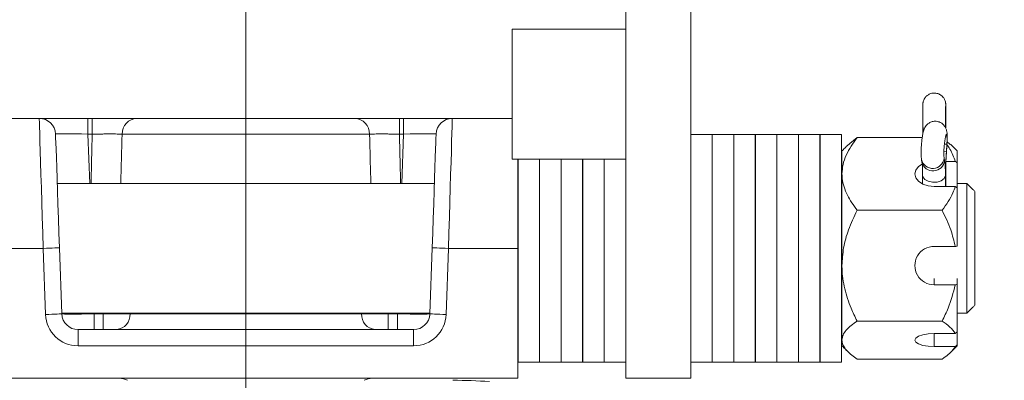
# Model space of a CAD drawing. Units: inches. Extents: x 0.3 to 67.7, y 0.2 to 43.9.
# Drawn here: x 36.7 to 44.3, y 32.4 to 35.2 of the extents above; entities that cross this region are included whole.
import ezdxf
from ezdxf.lldxf.tags import DXFTag

# ---------------------------------------------------------------- set-up
doc = ezdxf.new("R2010")
doc.units = ezdxf.units.IN
doc.header["$MEASUREMENT"] = 0
doc.styles.add('SLDTEXTSTYLE0', font='TXT', dxfattribs={"width": 0.75})
tags = doc.linetypes.add('CENTERX2', pattern=[0.8, 0.5, -0.1, 0.1, -0.1]).pattern_tags.tags
tags[10:11] = [DXFTag(74, 4), DXFTag(75, 0), DXFTag(340, '0'), DXFTag(46, 1.0), DXFTag(50, 0.0), DXFTag(44, 0.0), DXFTag(45, 0.0)]
tags[8:9] = [DXFTag(74, 4), DXFTag(75, 0), DXFTag(340, '0'), DXFTag(46, 1.0), DXFTag(50, 0.0), DXFTag(44, 0.0), DXFTag(45, 0.0)]
tags[6:7] = [DXFTag(74, 4), DXFTag(75, 0), DXFTag(340, '0'), DXFTag(46, 1.0), DXFTag(50, 0.0), DXFTag(44, 0.0), DXFTag(45, 0.0)]
tags[4:5] = [DXFTag(74, 4), DXFTag(75, 0), DXFTag(340, '0'), DXFTag(46, 1.0), DXFTag(50, 0.0), DXFTag(44, 0.0), DXFTag(45, 0.0)]
doc.dimstyles.new('SLDDIMSTYLE0', dxfattribs={"dimtxt": 0.375, "dimasz": 0.375, "dimexe": 0, "dimexo": 0.0625, "dimgap": 0.09375, "dimtad": 0, "dimtih": 1, "dimtoh": 1, "dimrnd": 1e-09, "dimzin": 12, "dimdsep": 46, "dimtxsty": 'SLDTEXTSTYLE0', "dimsah": 1, "dimcen": 0.09, "dimadec": 0, "dimazin": 0, "dimtfac": 1, "dimtofl": 0, "dimtmove": 0, "dimatfit": 3, "dimfxl": 1, "dimtolj": 1, "dimtzin": 12, "dimarcsym": 0})
doc.dimstyles.new('SLDDIMSTYLE1', dxfattribs={"dimtxt": 0.375, "dimasz": 0.375, "dimexe": 0, "dimexo": 0.0625, "dimgap": 0.09375, "dimtad": 0, "dimtih": 1, "dimtoh": 1, "dimrnd": 1e-09, "dimzin": 12, "dimdsep": 46, "dimtxsty": 'SLDTEXTSTYLE0', "dimsah": 1, "dimcen": 0.09, "dimadec": 0, "dimazin": 0, "dimtfac": 1, "dimtofl": 0, "dimtmove": 0, "dimatfit": 3, "dimfxl": 1, "dimtolj": 1, "dimtzin": 12, "dimarcsym": 0})

# ---------------------------------------------------------------- blocks, each defined once
blk = doc.blocks.new('*D8')
at = {"color": 7, "linetype": 'Continuous', "lineweight": 0}
for p, q in [((31.2894, 28.5515), (31.2894, 29.4899)), ((31.2894, 29.3649), (34.7713, 29.3649)), ((38.4689, 29.3649), (35.0355, 29.3649))]:
    blk.add_line(p, q, dxfattribs=at)
for points in [[(31.2894, 29.3649), (31.6644, 29.3072), (31.6644, 29.4226)], [(38.4689, 29.3649), (38.0939, 29.4226), (38.0939, 29.3072)]]:
    blk.add_solid(points, dxfattribs=at)
at = {"color": 7, "linetype": 'Continuous', "lineweight": 0, "insert": (34.8338, 29.5456), "char_height": 0.375, "attachment_point": 1, "style": 'SLDTEXTSTYLE0'}
blk.add_mtext('I', dxfattribs=at)
blk = doc.blocks.new('*D9')
at = {"color": 7, "linetype": 'Continuous', "lineweight": 0}
for p, q in [((43.8984, 28.5503), (43.8984, 29.4899)), ((38.4689, 29.3649), (40.323, 29.3649)), ((43.8984, 29.3649), (40.6872, 29.3649))]:
    blk.add_line(p, q, dxfattribs=at)
for points in [[(38.4689, 29.3649), (38.8439, 29.3072), (38.8439, 29.4226)], [(43.8984, 29.3649), (43.5234, 29.4226), (43.5234, 29.3072)]]:
    blk.add_solid(points, dxfattribs=at)
at = {"color": 7, "linetype": 'Continuous', "lineweight": 0, "insert": (40.3855, 29.5456), "char_height": 0.375, "attachment_point": 1, "style": 'SLDTEXTSTYLE0'}
blk.add_mtext('J', dxfattribs=at)
blk = doc.blocks.new('*D11')
at = {"color": 7, "linetype": 'Continuous', "lineweight": 0}
for p, q in [((47.4098, 37.6573), (52.3243, 37.6573)), ((52.1993, 37.6573), (52.1993, 33.6775)), ((52.1993, 28.5003), (52.1993, 33.0721)), ((40.1674, 28.5003), (52.3243, 28.5003))]:
    blk.add_line(p, q, dxfattribs=at)
for points in [[(52.1993, 37.6573), (52.1416, 37.2823), (52.257, 37.2823)], [(52.1993, 28.5003), (52.257, 28.8753), (52.1416, 28.8753)]]:
    blk.add_solid(points, dxfattribs=at)
at = {"color": 7, "linetype": 'Continuous', "lineweight": 0, "insert": (52.0595, 33.5555), "char_height": 0.375, "attachment_point": 1, "style": 'SLDTEXTSTYLE0'}
blk.add_mtext('P', dxfattribs=at)
blk = doc.blocks.new('*D15')
at = {"color": 7, "linetype": 'Continuous', "lineweight": 0}
for p, q in [((34.9034, 35.269), (34.9034, 35.9901)), ((36.7529, 35.269), (34.7784, 35.269)), ((36.3251, 34.4073), (34.7784, 34.4073)), ((34.9034, 34.4073), (34.9034, 33.6861))]:
    blk.add_line(p, q, dxfattribs=at)
for points in [[(34.9034, 35.269), (34.9611, 35.644), (34.8457, 35.644)], [(34.9034, 34.4073), (34.8457, 34.0323), (34.9611, 34.0323)]]:
    blk.add_solid(points, dxfattribs=at)
at = {"color": 7, "linetype": 'Continuous', "lineweight": 0, "insert": (34.5088, 35.1472), "char_height": 0.375, "attachment_point": 1, "style": 'SLDTEXTSTYLE0'}
blk.add_mtext('AO', dxfattribs=at)
blk = doc.blocks.new('*D16')
at = {"color": 7, "linetype": 'Continuous', "lineweight": 0}
for p, q in [((36.7529, 35.269), (30.2723, 35.269)), ((30.3973, 35.269), (30.3973, 31.666)), ((30.3973, 24.7193), (30.3973, 31.0605)), ((35.0624, 24.7193), (30.2723, 24.7193))]:
    blk.add_line(p, q, dxfattribs=at)
for points in [[(30.3973, 35.269), (30.3396, 34.894), (30.4549, 34.894)], [(30.3973, 24.7193), (30.4549, 25.0943), (30.3396, 25.0943)]]:
    blk.add_solid(points, dxfattribs=at)
at = {"color": 7, "linetype": 'Continuous', "lineweight": 0, "insert": (30.2676, 31.5439), "char_height": 0.375, "attachment_point": 1, "style": 'SLDTEXTSTYLE0'}
blk.add_mtext('S', dxfattribs=at)

msp = doc.modelspace()

# ---------------------------------------------------------------- linework, layer by layer
at = {"color": 7, "linetype": 'Continuous', "lineweight": 15}
for p, q in [((41.3926, 32.4073), (41.3926, 36.0323)), ((41.8926, 32.4073), (41.8926, 36.0323)), ((40.5176, 34.0948), (40.5176, 35.0948)), ((40.5176, 35.0948), (41.3926, 35.0948)), ((36.8794, 34.4073), (36.4201, 34.4073)), ((36.8794, 34.4073), (37.2542, 34.4073)), ((37.2542, 34.4073), (37.2542, 34.2867)), ((37.2542, 34.4073), (37.2865, 34.4073)), ((37.2865, 34.4073), (37.2865, 34.2867)), ((37.6313, 34.4073), (39.3065, 34.4073)), ((39.6512, 34.2867), (39.6512, 34.4073)), ((39.6512, 34.4073), (39.6836, 34.4073)), ((39.6836, 34.2867), (39.6836, 34.4073)), ((39.6836, 34.4073), (40.0583, 34.4073)), ((40.0583, 34.4073), (40.5176, 34.4073)), ((43.8534, 34.339), (43.8539, 34.3476)), ((43.8558, 34.3903), (43.8538, 34.3903)), ((43.8539, 34.3476), (43.854, 34.336)), ((43.8555, 34.3367), (43.854, 34.3367)), ((43.8555, 34.3367), (43.8558, 34.3903)), ((43.8555, 34.3356), (43.8555, 34.3367)), ((43.8558, 34.3892), (43.8558, 34.3903)), ((37.2865, 34.2867), (37.2542, 34.2867)), ((37.2542, 34.2867), (37.2674, 33.9073)), ((39.4214, 34.2867), (37.5164, 34.2867)), ((39.6836, 34.2867), (39.6512, 34.2867)), ((39.6703, 33.9073), (39.6836, 34.2867)), ((42.0576, 34.2823), (42.0576, 34.2227)), ((42.0586, 34.2823), (42.0586, 34.2227)), ((42.2236, 34.2823), (42.2236, 34.2227)), ((42.2246, 34.2823), (42.2246, 34.2227)), ((42.3896, 34.2823), (42.3896, 34.2227)), ((42.3906, 34.2823), (42.3906, 34.2227)), ((42.5556, 34.2823), (42.5556, 34.2227)), ((42.5566, 34.2823), (42.5566, 34.2227)), ((42.7216, 34.2823), (42.7216, 34.2227)), ((42.7226, 34.2823), (42.7226, 34.2227)), ((42.8876, 34.2823), (42.8876, 34.2227)), ((42.8886, 34.2823), (42.8886, 34.2227)), ((43.0536, 34.2823), (43.0536, 34.2227)), ((43.6747, 34.2596), (43.1729, 34.2596)), ((43.6783, 34.3057), (43.6792, 34.2968)), ((42.0576, 34.2227), (42.0576, 32.5323)), ((42.0586, 34.2227), (42.0586, 32.5323)), ((42.2236, 34.2227), (42.2236, 32.5323)), ((42.2246, 34.2227), (42.2246, 32.5323)), ((42.3896, 34.2227), (42.3896, 32.5323)), ((42.3906, 34.2227), (42.3906, 32.5323)), ((42.5556, 34.2227), (42.5556, 32.5323)), ((42.5566, 34.2227), (42.5566, 32.5323)), ((42.7216, 34.2227), (42.7216, 32.5323)), ((42.7226, 34.2227), (42.7226, 32.5323)), ((42.8876, 34.2227), (42.8876, 32.5323)), ((42.8886, 34.2227), (42.8886, 32.5323)), ((43.0536, 34.2227), (43.0536, 32.5323)), ((43.8638, 34.2082), (43.8457, 34.2097)), ((43.8603, 34.1537), (43.8638, 34.2082)), ((43.8647, 34.2103), (43.8638, 34.2082)), ((43.0568, 34.1573), (43.0568, 33.98)), ((43.8603, 34.1537), (43.8418, 34.1553)), ((43.8428, 34.1017), (43.8463, 34.0828)), ((43.8612, 34.1558), (43.8603, 34.1537)), ((43.9438, 34.1573), (43.9438, 34.0653)), ((40.5176, 34.0948), (41.3926, 34.0948)), ((40.5626, 34.0948), (40.5626, 33.4073)), ((40.5636, 34.0948), (40.5636, 32.5323)), ((40.7286, 34.0948), (40.7286, 32.5323)), ((40.7296, 34.0948), (40.7296, 32.5323)), ((40.8946, 34.0948), (40.8946, 32.5323)), ((40.8956, 34.0948), (40.8956, 32.5323)), ((41.0606, 34.0948), (41.0606, 32.5323)), ((41.0616, 34.0948), (41.0616, 32.5323)), ((41.2266, 34.0948), (41.2266, 32.5323)), ((41.2276, 34.0948), (41.2276, 32.5323)), ((43.8571, 34.0768), (43.929, 34.0768)), ((43.9438, 34.0653), (43.9438, 33.8716)), ((43.0568, 33.98), (43.0568, 33.2743)), ((43.8537, 33.9709), (43.8529, 33.971)), ((43.8529, 33.9671), (43.8529, 33.8831)), ((43.8548, 33.98), (43.8537, 33.9709)), ((43.8537, 33.9709), (43.8537, 33.8831)), ((43.929, 33.8831), (43.7668, 33.8831)), ((43.9438, 33.8716), (43.9438, 33.4246)), ((44.0173, 33.0844), (44.0173, 33.9073)), ((44.0793, 33.8453), (44.0793, 33.1245)), ((43.8278, 33.7004), (43.1729, 33.7004)), ((43.929, 33.4219), (43.7668, 33.4219)), ((36.91, 33.4073), (36.3751, 33.4073)), ((36.9277, 32.8986), (36.91, 33.4073)), ((37.0349, 33.4117), (37.0527, 32.9029)), ((39.8851, 32.9029), (39.9029, 33.4117)), ((40.0278, 33.4073), (40.01, 32.8986)), ((40.0278, 33.4073), (40.5626, 33.4073)), ((40.5626, 32.4073), (40.5626, 33.4073)), ((43.0568, 33.2743), (43.0568, 32.7016)), ((43.7668, 33.1751), (43.7668, 33.1266)), ((43.7668, 33.1266), (43.929, 33.1266)), ((43.9438, 33.1751), (43.9438, 33.1293)), ((43.9438, 33.1293), (43.9438, 32.7666)), ((44.0793, 33.1245), (44.0793, 32.9693)), ((44.0173, 32.9073), (44.0173, 33.0844)), ((37.0525, 32.9073), (37.0527, 32.9029)), ((37.3024, 32.9073), (37.3025, 32.9029)), ((37.3025, 32.7823), (37.3025, 32.9029)), ((37.3025, 32.9029), (37.3723, 32.9029)), ((37.3723, 32.7823), (37.3723, 32.9029)), ((37.5778, 32.9029), (39.36, 32.9029)), ((39.5654, 32.7823), (39.5654, 32.9029)), ((39.5654, 32.9029), (39.6352, 32.9029)), ((39.6352, 32.9029), (39.6354, 32.9073)), ((39.6352, 32.7823), (39.6352, 32.9029)), ((39.8851, 32.9029), (39.8852, 32.9073)), ((43.8278, 32.8481), (43.1729, 32.8481)), ((37.1776, 32.6573), (37.1776, 32.7823)), ((37.1776, 32.7823), (39.7602, 32.7823)), ((39.7602, 32.7823), (39.7602, 32.6573)), ((43.7668, 32.7523), (43.929, 32.7523)), ((43.7668, 32.6508), (43.7668, 32.7523)), ((43.9438, 32.665), (43.9438, 32.7666)), ((43.0568, 32.7016), (43.0568, 32.6573)), ((43.9438, 32.665), (43.9438, 32.6573)), ((39.7602, 32.6573), (37.1776, 32.6573)), ((43.929, 32.6508), (43.7668, 32.6508)), ((43.8278, 32.555), (43.1729, 32.555)), ((36.3751, 32.4073), (40.5626, 32.4073)), ((41.8926, 32.4073), (41.3926, 32.4073))]:
    msp.add_line(p, q, dxfattribs=at)
at = {"color": 7, "linetype": 'CENTERX2', "lineweight": 0}
msp.add_line((38.4689, 35.269), (38.4689, 18.2019), dxfattribs=at)
at = {"color": 7, "linetype": 'Continuous', "lineweight": 15, "flags": 128}
for points in [[(43.8558, 34.3903), (43.8559, 34.4301), (43.8558, 34.4674), (43.8556, 34.4957), (43.8553, 34.5101), (43.8548, 34.5081), (43.8544, 34.4901), (43.8541, 34.4591), (43.8538, 34.4206), (43.8538, 34.3812), (43.8539, 34.3476)], [(36.91, 33.4073), (36.9063, 33.5278), (36.9027, 33.6466), (36.8991, 33.7619), (36.8958, 33.872), (36.8926, 33.9754), (36.8897, 34.0704), (36.8871, 34.1558), (36.8848, 34.2303), (36.8829, 34.2927), (36.8814, 34.3423), (36.8803, 34.3782), (36.8796, 34.4), (36.8794, 34.4073)], [(40.0583, 34.4073), (40.0581, 34.4), (40.0575, 34.3782), (40.0564, 34.3423), (40.0548, 34.2927), (40.0529, 34.2303), (40.0507, 34.1558), (40.048, 34.0704), (40.0451, 33.9754), (40.042, 33.872), (40.0386, 33.7619), (40.0351, 33.6466), (40.0315, 33.5278), (40.0278, 33.4073)], [(43.678, 34.3451), (43.6835, 34.3237), (43.6861, 34.3193)], [(37.0043, 34.2867), (37.0046, 34.2792), (37.0054, 34.2568), (37.0067, 34.22), (37.0084, 34.1694), (37.0107, 34.1058), (37.0133, 34.0304), (37.0163, 33.9443), (37.0196, 33.8492), (37.0232, 33.7465), (37.027, 33.6381), (37.0309, 33.5259), (37.0349, 33.4117)], [(39.9029, 33.4117), (39.9069, 33.5259), (39.9108, 33.6381), (39.9146, 33.7465), (39.9181, 33.8492), (39.9215, 33.9443), (39.9245, 34.0304), (39.9271, 34.1058), (39.9293, 34.1694), (39.9311, 34.22), (39.9324, 34.2568), (39.9332, 34.2792), (39.9334, 34.2867)], [(43.8638, 34.2082), (43.8654, 34.2451), (43.8648, 34.2728), (43.8623, 34.2864), (43.8582, 34.2836), (43.8533, 34.2649), (43.8484, 34.2336), (43.8443, 34.195), (43.8418, 34.1558), (43.8413, 34.1228), (43.8428, 34.1017)], [(43.7668, 33.8831), (43.7205, 33.8879), (43.6787, 33.9016), (43.6455, 33.9231), (43.6242, 33.9501), (43.6168, 33.98), (43.6242, 34.0099), (43.6455, 34.0369), (43.6733, 34.0557)], [(43.6773, 33.972), (43.6798, 33.9588), (43.6948, 33.9383), (43.721, 33.9232), (43.7542, 33.9159), (43.7892, 33.9176), (43.8204, 33.928), (43.8428, 33.9454), (43.8529, 33.9671)], [(36.91, 33.4073), (36.9343, 33.4081), (36.9578, 33.409), (36.9794, 33.4097), (36.9983, 33.4104), (37.0138, 33.4109), (37.0254, 33.4113), (37.0325, 33.4116), (37.0349, 33.4117)], [(39.9029, 33.4117), (39.9053, 33.4116), (39.9124, 33.4113), (39.9239, 33.4109), (39.9395, 33.4104), (39.9584, 33.4097), (39.98, 33.409), (40.0034, 33.4081), (40.0278, 33.4073)], [(36.9277, 32.8986), (36.9521, 32.8994), (36.9755, 32.9002), (36.9971, 32.901), (37.0161, 32.9016), (37.0316, 32.9022), (37.0432, 32.9026), (37.0503, 32.9028), (37.0527, 32.9029)], [(39.8851, 32.9029), (39.8875, 32.9028), (39.8946, 32.9026), (39.9062, 32.9022), (39.9217, 32.9016), (39.9406, 32.901), (39.9622, 32.9002), (39.9856, 32.8994), (40.01, 32.8986)], [(43.7668, 32.6508), (43.7205, 32.6533), (43.6787, 32.6605), (43.6455, 32.6717), (43.6242, 32.6859), (43.6168, 32.7016), (43.6242, 32.7172), (43.6455, 32.7314), (43.6787, 32.7426), (43.7205, 32.7498), (43.7668, 32.7523)]]:
    msp.add_lwpolyline(points, dxfattribs=at)
at = {"color": 7, "linetype": 'Continuous', "lineweight": 15}
for centre, radius, start, end in [((36.8794, 34.2823), 0.125, 2, 90), ((37.6363, 34.2875), 0.1199, 92.3807, 180.40186), ((39.3015, 34.2875), 0.1199, 359.59814, 87.6193), ((40.0583, 34.2823), 0.125, 90, 178), ((43.7548, 34.1109), 0.0885, 193.6091, 354.07111), ((46.7814, 33.9565), 2.9277, 176.13793, 179.71898), ((43.7583, 34.0919), 0.0885, 193.58863, 354.07213), ((43.1264, 33.9836), 0.7267, 358.696, 7.8452), ((43.7651, 33.2743), 0.1476, 89.33576, 270.66424), ((37.1776, 32.9073), 0.25, 182, 270), ((37.1776, 32.9073), 0.125, 182, 270), ((37.4633, 32.8963), 0.1146, 275.87568, 3.29895), ((39.4745, 32.8963), 0.1146, 176.70105, 264.12432), ((39.7602, 32.9073), 0.125, 270, 358), ((39.7602, 32.9073), 0.25, 270, 358), ((37.4972, 32.2823), 0.125, 61.06865, 90), ((39.4406, 32.2823), 0.125, 90, 118.93135), ((40.0624, 28.4542), 3.9375, 85.89588, 90)]:
    msp.add_arc(centre, radius, start, end, dxfattribs=at)
for centre, major_axis, ratio, start_param, end_param in [((37.2546, 34.2823), (0.2503, -0.0044), 0.017391, 1.572926, 3.142504), ((39.6831, 34.2823), (0.2503, 0.0044), 0.017391, 6.282274, 7.851852), ((37.3027, 32.9073), (0.25, 0.0044), 0.017434, 3.141897, 4.711475), ((39.6351, 32.9073), (0.25, -0.0044), 0.017434, 4.713302, 6.282881)]:
    msp.add_ellipse(centre, major_axis=major_axis, ratio=ratio, start_param=start_param, end_param=end_param, dxfattribs=at)
for points, knots in [([(43.8558, 34.3892), (43.8559, 34.3952), (43.856, 34.4127), (43.856, 34.4431), (43.8559, 34.4756), (43.8557, 34.5014), (43.8555, 34.5127), (43.8552, 34.5197), (43.8545, 34.5261), (43.8529, 34.536), (43.8479, 34.5515), (43.836, 34.5716), (43.815, 34.5904), (43.7867, 34.6022), (43.7556, 34.6037), (43.7278, 34.5949), (43.7073, 34.5804), (43.6939, 34.5645), (43.6859, 34.5494), (43.6817, 34.5366), (43.68, 34.5273), (43.6794, 34.5222), (43.6792, 34.5188), (43.6789, 34.5136), (43.6786, 34.5045), (43.6783, 34.4836), (43.678, 34.4527), (43.6778, 34.4169), (43.6778, 34.3818), (43.6779, 34.3582), (43.6779, 34.3475), (43.678, 34.3451)], [0, 0, 0, 0, 0.027573, 0.080776, 0.134229, 0.187967, 0.243171, 0.259807, 0.268728, 0.282915, 0.30648, 0.342548, 0.386969, 0.431506, 0.479048, 0.524337, 0.560759, 0.591472, 0.617223, 0.637906, 0.65245, 0.660602, 0.668255, 0.681225, 0.721156, 0.772948, 0.827415, 0.880975, 0.934383, 0.985344, 1, 1, 1, 1]), ([(37.2865, 34.4073), (37.3049, 34.4073), (37.3232, 34.4073), (37.3596, 34.4073), (37.3774, 34.4073), (37.4121, 34.4073), (37.4291, 34.4073), (37.4621, 34.4073), (37.4783, 34.4073), (37.5086, 34.4073), (37.5229, 34.4073), (37.5432, 34.4073), (37.5498, 34.4073), (37.5625, 34.4073), (37.5687, 34.4073), (37.5979, 34.4073), (37.6169, 34.4073), (37.6313, 34.4073)], [0, 0, 0, 0, 0.125, 0.125, 0.25, 0.25, 0.375, 0.375, 0.5, 0.5, 0.625, 0.625, 0.6875, 0.6875, 0.75, 0.75, 1, 1, 1, 1]), ([(39.3065, 34.4073), (39.3137, 34.4073), (39.3221, 34.4073), (39.3413, 34.4073), (39.352, 34.4073), (39.3752, 34.4073), (39.3878, 34.4073), (39.4151, 34.4073), (39.4297, 34.4073), (39.4601, 34.4073), (39.4759, 34.4073), (39.5006, 34.4073), (39.509, 34.4073), (39.5261, 34.4073), (39.5348, 34.4073), (39.5786, 34.4073), (39.6144, 34.4073), (39.6512, 34.4073)], [0, 0, 0, 0, 0.125, 0.125, 0.25, 0.25, 0.375, 0.375, 0.5, 0.5, 0.625, 0.625, 0.6875, 0.6875, 0.75, 0.75, 1, 1, 1, 1]), ([(40.4376, 34.4073), (40.4402, 34.4073), (40.4453, 34.4073), (40.4746, 34.4073), (40.5031, 34.4073), (40.5176, 34.4073)], [0, 0, 0, 0, 0.324121, 0.65472, 1, 1, 1, 1]), ([(43.8647, 34.2103), (43.8651, 34.2167), (43.8662, 34.2357), (43.8669, 34.2657), (43.8659, 34.2914), (43.8629, 34.3133), (43.8552, 34.3361), (43.8407, 34.3574), (43.819, 34.3752), (43.7903, 34.3859), (43.7593, 34.386), (43.7327, 34.3766), (43.713, 34.3624), (43.6996, 34.3467), (43.6911, 34.3312), (43.6854, 34.3158), (43.6806, 34.2973), (43.6759, 34.2709), (43.6714, 34.2353), (43.6679, 34.197), (43.6658, 34.1589), (43.665, 34.1224), (43.6674, 34.1018), (43.6687, 34.0901)], [0, 0, 0, 0, 0.030357, 0.089933, 0.153942, 0.197301, 0.23608, 0.274797, 0.317289, 0.365055, 0.414156, 0.457707, 0.494176, 0.526372, 0.55538, 0.584148, 0.625487, 0.686665, 0.743299, 0.802574, 0.861366, 0.92143, 1, 1, 1, 1]), ([(37.5164, 34.2867), (37.5068, 34.2869), (37.4941, 34.2871), (37.4708, 34.2874), (37.4622, 34.2874), (37.4442, 34.2875), (37.4346, 34.2875), (37.4144, 34.2875), (37.4036, 34.2875), (37.3816, 34.2874), (37.3703, 34.2874), (37.3355, 34.2872), (37.3111, 34.2869), (37.2865, 34.2867)], [0, 0, 0, 0, 0.25, 0.25, 0.375, 0.375, 0.5, 0.5, 0.625, 0.625, 0.75, 0.75, 1, 1, 1, 1]), ([(37.5164, 34.2867), (37.5132, 34.1603), (37.5101, 34.034), (37.507, 33.9077), (37.507, 33.9075), (37.507, 33.9074), (37.507, 33.9073)], [0.003066592, 0.003066592, 0.003066592, 0.003066592, 0.0127, 0.0127, 0.0127, 0.012709926, 0.012709926, 0.012709926, 0.012709926]), ([(39.6512, 34.2867), (39.6267, 34.2869), (39.6028, 34.2871), (39.5678, 34.2874), (39.5563, 34.2874), (39.5343, 34.2875), (39.5238, 34.2875), (39.5035, 34.2875), (39.4938, 34.2875), (39.4756, 34.2874), (39.4672, 34.2874), (39.444, 34.2872), (39.431, 34.2869), (39.4214, 34.2867)], [0, 0, 0, 0, 0.25, 0.25, 0.375, 0.375, 0.5, 0.5, 0.625, 0.625, 0.75, 0.75, 1, 1, 1, 1]), ([(39.4308, 33.9073), (39.4281, 34.014), (39.425, 34.1404), (39.4219, 34.2669), (39.4214, 34.2867)], [0, 0, 0, 0, 0.843803, 1, 1, 1, 1]), ([(43.0568, 33.98), (43.0585, 34.0043), (43.062, 34.0534), (43.0954, 34.1488), (43.1421, 34.2155), (43.1729, 34.2596)], [0, 0, 0, 0, 0.249708, 0.504626, 1, 1, 1, 1]), ([(43.8644, 34.2054), (43.8724, 34.194), (43.9016, 34.153), (43.9175, 34.1088), (43.929, 34.0768)], [0, 0, 0, 0, 0.275785, 1, 1, 1, 1]), ([(43.8548, 33.98), (43.8549, 33.989), (43.855, 34.0151), (43.8563, 34.0641), (43.8587, 34.1151), (43.8606, 34.1464), (43.8612, 34.1558)], [0, 0, 0, 0, 0.178746, 0.514538, 0.853853, 1, 1, 1, 1]), ([(43.6722, 34.0711), (43.6726, 34.0685), (43.6737, 34.0618), (43.675, 34.0505), (43.6755, 34.0401), (43.6755, 34.0395)], [0, 0, 0, 0, 0.390202, 0.965199, 1, 1, 1, 1]), ([(43.6755, 34.0395), (43.676, 34.0297), (43.6771, 34.0106), (43.6772, 33.9848), (43.6773, 33.9723)], [0, 0, 0, 0, 0.516892, 1, 1, 1, 1]), ([(43.1729, 33.7004), (43.1456, 33.7387), (43.1041, 33.7968), (43.0709, 33.8799), (43.0583, 33.9348), (43.0572, 33.9683), (43.0568, 33.98)], [0, 0, 0, 0, 0.4320503, 0.6559265, 0.8796511, 1, 1, 1, 1]), ([(43.929, 33.8831), (43.9234, 33.8669), (43.9015, 33.8035), (43.8592, 33.7444), (43.8278, 33.7004)], [0, 0, 0, 0, 0.256541, 1, 1, 1, 1]), ([(43.0568, 33.2743), (43.0595, 33.3203), (43.0648, 33.4138), (43.1059, 33.5577), (43.1495, 33.6506), (43.1729, 33.7004)], [0, 0, 0, 0, 0.310302, 0.630196, 1, 1, 1, 1]), ([(43.8278, 33.7004), (43.8517, 33.6507), (43.8947, 33.561), (43.9184, 33.4647), (43.929, 33.4219)], [0, 0, 0, 0, 0.554859, 1, 1, 1, 1]), ([(43.929, 33.4219), (43.9304, 33.4221), (43.9354, 33.423), (43.9403, 33.4239), (43.9438, 33.4246)], [0, 0, 0, 0, 0.291247, 1, 1, 1, 1]), ([(43.1729, 32.8481), (43.157, 32.881), (43.1185, 32.9607), (43.0736, 33.0959), (43.0574, 33.2076), (43.0569, 33.2676), (43.0568, 33.2743)], [0, 0, 0, 0, 0.245353, 0.595081, 0.955343, 1, 1, 1, 1]), ([(43.929, 33.1266), (43.913, 33.066), (43.8876, 32.9701), (43.8439, 32.8809), (43.8278, 32.8481)], [0, 0, 0, 0, 0.631772, 1, 1, 1, 1]), ([(43.9438, 33.1293), (43.9403, 33.1287), (43.9354, 33.1278), (43.9304, 33.1269), (43.929, 33.1266)], [0, 0, 0, 0, 0.708753, 1, 1, 1, 1]), ([(37.0527, 32.9029), (37.0538, 32.8929), (37.0562, 32.8726), (37.0618, 32.8602), (37.0612, 32.8617), (37.0611, 32.8621)], [0, 0, 0, 0, 0.408722, 0.828768, 1, 1, 1, 1]), ([(37.3723, 32.9029), (37.3926, 32.9027), (37.4125, 32.9026), (37.4416, 32.9025), (37.4513, 32.9024), (37.4702, 32.9024), (37.4794, 32.9024), (37.4971, 32.9024), (37.5056, 32.9024), (37.5222, 32.9024), (37.5302, 32.9025), (37.5529, 32.9026), (37.5662, 32.9027), (37.5778, 32.9029)], [0, 0, 0, 0, 0.25, 0.25, 0.375, 0.375, 0.5, 0.5, 0.625, 0.625, 0.75, 0.75, 1, 1, 1, 1]), ([(39.36, 32.9029), (39.3715, 32.9027), (39.3849, 32.9026), (39.4074, 32.9025), (39.4154, 32.9024), (39.432, 32.9024), (39.4406, 32.9024), (39.4583, 32.9024), (39.4674, 32.9024), (39.4862, 32.9024), (39.4959, 32.9025), (39.5252, 32.9026), (39.5452, 32.9027), (39.5654, 32.9029)], [0, 0, 0, 0, 0.25, 0.25, 0.375, 0.375, 0.5, 0.5, 0.625, 0.625, 0.75, 0.75, 1, 1, 1, 1]), ([(39.8767, 32.8621), (39.8766, 32.8619), (39.8764, 32.8614), (39.8823, 32.8755), (39.8842, 32.8945), (39.8851, 32.9029)], [0, 0, 0, 0, 0.241433, 0.666934, 1, 1, 1, 1]), ([(43.0568, 32.7016), (43.0585, 32.7143), (43.062, 32.74), (43.0954, 32.7901), (43.1421, 32.825), (43.1729, 32.8481)], [0, 0, 0, 0, 0.249707, 0.504626, 1, 1, 1, 1]), ([(43.8278, 32.8481), (43.8493, 32.8328), (43.8925, 32.8021), (43.9168, 32.769), (43.929, 32.7523)], [0, 0, 0, 0, 0.495948, 1, 1, 1, 1]), ([(43.1729, 32.555), (43.1456, 32.5751), (43.1041, 32.6055), (43.0709, 32.6491), (43.0583, 32.6779), (43.0572, 32.6954), (43.0568, 32.7016)], [0, 0, 0, 0, 0.43205, 0.655927, 0.879651, 1, 1, 1, 1]), ([(43.929, 32.6508), (43.9234, 32.6423), (43.9015, 32.6091), (43.8592, 32.5781), (43.8278, 32.555)], [0, 0, 0, 0, 0.2565406, 1, 1, 1, 1])]:
    msp.add_open_spline(points, degree=3, knots=knots, dxfattribs=at)
for points, degree in [([(43.678, 34.3451), (43.6783, 34.3057)], 1), ([(43.8555, 34.3356), (43.8558, 34.3892)], 1), ([(37.2778, 33.9073), (37.2865, 34.2867)], 1), ([(39.6512, 34.2867), (39.6599, 33.9073)], 1), ([(42.0576, 34.2823), (41.8926, 34.2823)], 1), ([(42.2236, 34.2823), (42.0586, 34.2823)], 1), ([(42.3896, 34.2823), (42.2246, 34.2823)], 1), ([(42.5556, 34.2823), (42.3906, 34.2823)], 1), ([(42.7216, 34.2823), (42.5566, 34.2823)], 1), ([(42.8876, 34.2823), (42.7226, 34.2823)], 1), ([(43.0536, 34.2823), (42.8886, 34.2823)], 1), ([(43.1729, 34.2596), (43.1053, 34.2043)], 1), ([(43.1046, 34.205), (43.0568, 34.1573)], 1), ([(43.8612, 34.1558), (43.8647, 34.2103)], 1), ([(43.893, 34.2043), (43.8657, 34.2275)], 1), ([(43.9438, 34.1573), (43.8949, 34.2062)], 1), ([(43.6687, 34.0901), (43.6722, 34.0711)], 1), ([(43.929, 34.0768), (43.9438, 34.0653)], 1), ([(43.6773, 33.9723), (43.6773, 33.9023)], 1), ([(43.8548, 33.8831), (43.8548, 33.98)], 1), ([(39.9202, 33.9073), (37.0176, 33.9073)], 1), ([(40.5636, 33.9073), (40.5626, 33.9073)], 1), ([(40.7296, 33.9073), (40.7286, 33.9073)], 1), ([(40.8956, 33.9073), (40.8946, 33.9073)], 1), ([(41.0616, 33.9073), (41.0606, 33.9073)], 1), ([(41.2276, 33.9073), (41.2266, 33.9073)], 1), ([(42.0586, 33.9073), (42.0576, 33.9073)], 1), ([(42.2246, 33.9073), (42.2236, 33.9073)], 1), ([(42.3906, 33.9073), (42.3896, 33.9073)], 1), ([(42.5566, 33.9073), (42.5556, 33.9073)], 1), ([(42.7226, 33.9073), (42.7216, 33.9073)], 1), ([(42.8886, 33.9073), (42.8876, 33.9073)], 1), ([(43.0568, 33.9073), (43.0536, 33.9073)], 1), ([(43.9438, 33.8716), (43.929, 33.8831)], 1), ([(44.0173, 33.9073), (43.9438, 33.9073)], 1), ([(44.0793, 33.8453), (44.0173, 33.9073)], 1), ([(44.0173, 32.9073), (44.0793, 32.9693)], 1), ([(37.0525, 32.9073), (39.8852, 32.9073)], 1), ([(37.3723, 32.9029), (37.3723, 32.9044), (37.3724, 32.9058), (37.3724, 32.9073)], 3), ([(37.5778, 32.9073), (37.5778, 32.9058), (37.5778, 32.9044), (37.5778, 32.9029)], 3), ([(39.36, 32.9029), (39.36, 32.9044), (39.3599, 32.9058), (39.3599, 32.9073)], 3), ([(39.5654, 32.9073), (39.5654, 32.9058), (39.5654, 32.9044), (39.5654, 32.9029)], 3), ([(40.5626, 32.9073), (40.5636, 32.9073)], 1), ([(40.7286, 32.9073), (40.7296, 32.9073)], 1), ([(40.8946, 32.9073), (40.8956, 32.9073)], 1), ([(41.0606, 32.9073), (41.0616, 32.9073)], 1), ([(41.2266, 32.9073), (41.2276, 32.9073)], 1), ([(42.0576, 32.9073), (42.0586, 32.9073)], 1), ([(42.2236, 32.9073), (42.2246, 32.9073)], 1), ([(42.3896, 32.9073), (42.3906, 32.9073)], 1), ([(42.5556, 32.9073), (42.5566, 32.9073)], 1), ([(42.7216, 32.9073), (42.7226, 32.9073)], 1), ([(42.8876, 32.9073), (42.8886, 32.9073)], 1), ([(43.0536, 32.9073), (43.0568, 32.9073)], 1), ([(43.9438, 32.9073), (44.0173, 32.9073)], 1), ([(43.929, 32.7523), (43.9438, 32.7666)], 1), ([(43.9438, 32.665), (43.929, 32.6508)], 1), ([(43.0568, 32.6573), (43.1046, 32.6095)], 1), ([(43.8949, 32.6084), (43.9438, 32.6573)], 1), ([(40.5636, 32.5323), (40.7286, 32.5323)], 1), ([(40.7296, 32.5323), (40.8946, 32.5323)], 1), ([(40.8956, 32.5323), (41.0606, 32.5323)], 1), ([(41.0616, 32.5323), (41.2266, 32.5323)], 1), ([(41.2276, 32.5323), (41.3926, 32.5323)], 1), ([(41.8926, 32.5323), (42.0576, 32.5323)], 1), ([(42.0586, 32.5323), (42.2236, 32.5323)], 1), ([(42.2246, 32.5323), (42.3896, 32.5323)], 1), ([(42.3906, 32.5323), (42.5556, 32.5323)], 1), ([(42.5566, 32.5323), (42.7216, 32.5323)], 1), ([(42.7226, 32.5323), (42.8876, 32.5323)], 1), ([(42.8886, 32.5323), (43.0536, 32.5323)], 1)]:
    msp.add_open_spline(points, degree=degree, dxfattribs=at)

# ---------------------------------------------------------------- dimensions: what is measured, and where the dimension line sits
at = {"color": 7, "linetype": 'Continuous', "lineweight": 0}
for base, p1, p2, text, dimstyle, picture, middle in [((52.1993, 37.6573), (40.1174, 28.5003), (47.3598, 37.6573), 'P', 'SLDDIMSTYLE0', '*D11', (52.1993, 33.3748)), ((34.9034, 34.4073), (36.8029, 35.269), (36.3751, 34.4073), 'AO', 'SLDDIMSTYLE1', '*D15', (34.9034, 34.9665)), ((30.3973, 35.269), (35.1124, 24.7193), (36.8029, 35.269), 'S', 'SLDDIMSTYLE0', '*D16', (30.3973, 31.3633))]:
    dim = msp.add_linear_dim(base=base, p1=p1, p2=p2, angle=90, text=text, dimstyle=dimstyle, dxfattribs=at)
    dim.commit()
    dim.dimension.update_dxf_attribs({"geometry": picture, "text_midpoint": middle})
for p1, text, picture, middle in [((31.2894, 28.5015), 'I', '*D8', (34.9034, 29.3649)), ((43.8984, 28.5003), 'J', '*D9', (40.5051, 29.3649))]:
    dim = msp.add_linear_dim(base=(38.4689, 29.3649), p1=p1, p2=(38.4689, 35.269), text=text, dimstyle='SLDDIMSTYLE0', dxfattribs=at)
    dim.commit()
    dim.dimension.update_dxf_attribs({"geometry": picture, "text_midpoint": middle})

doc.saveas('drawing.dxf')
